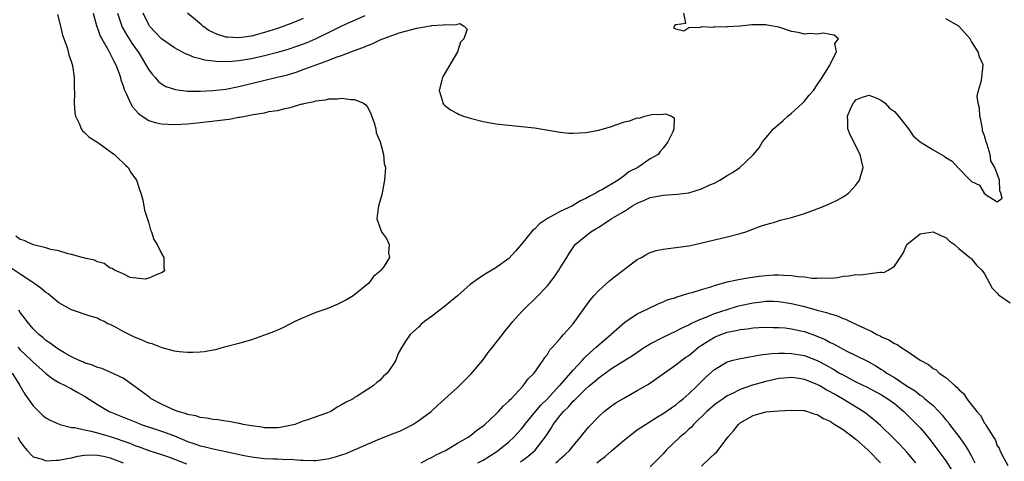
# Model space of a CAD drawing. Units: inches. Extents: x 2526000 to 2529000, y 1560000 to 1563000.
# Drawn here: x 2526913 to 2527066, y 1560305 to 1560374 of the extents above; entities that cross this region are included whole.
import ezdxf

# ---------------------------------------------------------------- set-up
doc = ezdxf.new("R2010")
doc.units = ezdxf.units.IN
doc.header["$MEASUREMENT"] = 0
doc.layers.add('LD25261560_2ft', color=42, linetype='Continuous')

msp = doc.modelspace()

# ---------------------------------------------------------------- linework, layer by layer
at = {"layer": 'LD25261560_2ft'}
for points, elevation in [([(2526924.37, 1560375), (2526924.9, 1560372.9), (2526925, 1560372.68), (2526925.45, 1560371.45), (2526925.7, 1560371), (2526926.69, 1560369.32), (2526926.85, 1560369), (2526926.89, 1560368.89), (2526927, 1560368.71), (2526927.54, 1560367.54), (2526927.86, 1560367), (2526928.38, 1560365.62), (2526928.58, 1560365), (2526928.66, 1560364.66), (2526929, 1560363.71), (2526929.16, 1560363.16), (2526929.47, 1560362.53), (2526930.15, 1560361), (2526930.46, 1560360.46), (2526931.41, 1560359.41), (2526931.95, 1560359), (2526933, 1560358.32), (2526934.01, 1560358.01), (2526935, 1560357.77), (2526937, 1560357.69), (2526939, 1560357.8), (2526941, 1560357.98), (2526943.71, 1560358.29), (2526945, 1560358.48), (2526945.48, 1560358.53), (2526947, 1560358.81), (2526947.18, 1560358.82), (2526947.99, 1560359), (2526949, 1560359.17), (2526949.23, 1560359.23), (2526951, 1560359.53), (2526951.69, 1560359.69), (2526953, 1560359.88), (2526954.19, 1560360.19), (2526955, 1560360.31), (2526956.88, 1560360.88), (2526957, 1560360.9), (2526957.36, 1560361), (2526958.73, 1560361.27), (2526959, 1560361.38), (2526960.47, 1560361.53), (2526961, 1560361.7), (2526962.34, 1560361.66), (2526963, 1560361.8), (2526964.44, 1560361.56), (2526965, 1560361.59), (2526966.41, 1560361), (2526966.74, 1560360.74), (2526967, 1560360.39), (2526967.49, 1560359.49), (2526968.07, 1560357.93), (2526968.33, 1560357), (2526968.39, 1560356.39), (2526969, 1560355), (2526969.53, 1560353), (2526969.62, 1560351.62), (2526969.8, 1560351), (2526969.69, 1560349), (2526969.25, 1560346.75), (2526968.73, 1560345), (2526968.67, 1560344.67), (2526968.48, 1560343), (2526969.18, 1560341), (2526969.96, 1560339.96), (2526970.4, 1560339), (2526970.28, 1560337.72), (2526970.44, 1560337), (2526969.61, 1560335.61), (2526969.17, 1560335), (2526969.07, 1560334.93), (2526969, 1560334.84), (2526967.95, 1560334.05), (2526967.22, 1560333), (2526964.77, 1560331), (2526963.65, 1560330.35), (2526962.31, 1560329.69), (2526960.69, 1560329), (2526959, 1560328.4), (2526957, 1560327.59), (2526955.72, 1560327), (2526953.93, 1560326.07), (2526953, 1560325.68), (2526952.54, 1560325.46), (2526951.28, 1560325), (2526951, 1560324.88), (2526949, 1560324.19), (2526947, 1560323.6), (2526945, 1560323.06), (2526944.73, 1560323), (2526943.38, 1560322.62), (2526943, 1560322.53), (2526941.69, 1560322.31), (2526941, 1560322.22), (2526939.83, 1560322.17), (2526939, 1560322.18), (2526937.71, 1560322.29), (2526937, 1560322.41), (2526935.1, 1560322.9), (2526933.52, 1560323.52), (2526933, 1560323.64), (2526932.08, 1560324.08), (2526930.65, 1560324.65), (2526929, 1560325.45), (2526927.92, 1560326.08), (2526927, 1560326.54), (2526926.65, 1560326.65), (2526926.06, 1560327), (2526925.34, 1560327.34), (2526925, 1560327.53), (2526923.86, 1560327.86), (2526921, 1560328.82), (2526919, 1560329.92), (2526917.72, 1560331), (2526917.32, 1560331.31), (2526917, 1560331.51), (2526916.22, 1560332.22), (2526915.13, 1560333), (2526914.79, 1560333.21), (2526913, 1560334.37), (2526911.45, 1560335.45)], 6794), ([(2526918.8, 1560374.8), (2526919.25, 1560373), (2526919.58, 1560371.58), (2526920.3, 1560369.7), (2526920.47, 1560369), (2526920.54, 1560368.54), (2526921, 1560367.39), (2526921.15, 1560366.85), (2526921.38, 1560365), (2526921.38, 1560363.38), (2526921.42, 1560362.58), (2526921.38, 1560361), (2526921.49, 1560359.49), (2526921.62, 1560359), (2526922.24, 1560357.76), (2526922.5, 1560357), (2526922.7, 1560356.7), (2526923, 1560356.44), (2526923.72, 1560355.72), (2526924.9, 1560355), (2526925.21, 1560354.79), (2526927, 1560353.51), (2526927.67, 1560353), (2526928.32, 1560352.32), (2526929, 1560351.74), (2526929.36, 1560351.36), (2526929.77, 1560351), (2526930.23, 1560350.23), (2526931.09, 1560349), (2526931.57, 1560347.56), (2526931.78, 1560347), (2526932.08, 1560345.92), (2526932.25, 1560345), (2526932.34, 1560344.34), (2526933, 1560342.32), (2526933.29, 1560341.29), (2526933.42, 1560341), (2526933.78, 1560339.78), (2526934.31, 1560339), (2526935, 1560337.61), (2526935.36, 1560337), (2526935.34, 1560335.34), (2526935.44, 1560335), (2526935.24, 1560334.76), (2526935, 1560334.6), (2526934.39, 1560334.39), (2526933, 1560333.75), (2526932.41, 1560333.59), (2526930.12, 1560333.88), (2526929, 1560334.42), (2526927.64, 1560335), (2526927.29, 1560335.29), (2526927, 1560335.32), (2526926.05, 1560336.05), (2526925, 1560336.3), (2526924.55, 1560336.55), (2526923, 1560336.9), (2526922.93, 1560336.93), (2526922.64, 1560337), (2526921, 1560337.47), (2526920.45, 1560337.55), (2526919, 1560338), (2526917.77, 1560338.23), (2526917, 1560338.48), (2526915.06, 1560338.94), (2526914.89, 1560339), (2526913.63, 1560339.63), (2526913, 1560339.78), (2526912.3, 1560340.3)], 6792), ([(2526912.64, 1560323), (2526913, 1560322.61), (2526914.72, 1560321), (2526915, 1560320.69), (2526915.89, 1560319.89), (2526917, 1560318.91), (2526918.07, 1560318.07), (2526919, 1560317.52), (2526920.07, 1560317), (2526920.67, 1560316.67), (2526921, 1560316.52), (2526921.96, 1560315.96), (2526923, 1560315.38), (2526925, 1560314.09), (2526926.85, 1560313), (2526931.22, 1560311.22), (2526931.82, 1560311), (2526934.2, 1560310.2), (2526935, 1560309.97), (2526937, 1560309.23), (2526939, 1560308.35), (2526940.02, 1560308.02), (2526941, 1560307.65), (2526941.55, 1560307.55), (2526943, 1560307.17), (2526945, 1560306.78), (2526947.82, 1560306.18), (2526949, 1560305.94), (2526951, 1560305.71), (2526952.35, 1560305.65), (2526953, 1560305.63), (2526954.45, 1560305.55), (2526955, 1560305.57), (2526956.58, 1560305.42), (2526957, 1560305.43), (2526958.63, 1560305.37), (2526959, 1560305.39), (2526960.44, 1560305.56), (2526961, 1560305.67), (2526962.07, 1560305.93), (2526963, 1560306.26), (2526963.56, 1560306.44), (2526968.57, 1560308.57), (2526971, 1560309.57), (2526972.04, 1560309.96), (2526973, 1560310.43), (2526974.08, 1560311), (2526975, 1560311.59), (2526976.91, 1560313), (2526977.99, 1560314.01), (2526979, 1560314.91), (2526981, 1560316.75), (2526983, 1560318.7), (2526983.14, 1560318.86), (2526984.96, 1560321), (2526985.81, 1560322.19), (2526986.47, 1560323), (2526988, 1560325), (2526988.42, 1560325.58), (2526989, 1560326.22), (2526989.63, 1560327), (2526991, 1560328.54), (2526991.43, 1560329), (2526993.24, 1560330.76), (2526995, 1560332.58), (2526995.34, 1560333), (2526996.07, 1560333.93), (2526996.8, 1560335), (2526997, 1560335.37), (2526998.03, 1560337), (2526998.38, 1560337.62), (2526999, 1560338.56), (2526999.19, 1560338.81), (2526999.35, 1560339), (2527001, 1560340.36), (2527001.75, 1560341), (2527002.56, 1560341.44), (2527003, 1560341.73), (2527003.79, 1560342.21), (2527004.95, 1560343), (2527007, 1560344.19), (2527008.24, 1560345), (2527009, 1560345.44), (2527010.11, 1560345.89), (2527011, 1560346.3), (2527013, 1560346.68), (2527015.18, 1560346.82), (2527017, 1560347.07), (2527019, 1560347.68), (2527020.27, 1560348.27), (2527021, 1560348.57), (2527021.86, 1560349), (2527023, 1560349.73), (2527023.81, 1560350.19), (2527024.94, 1560351), (2527027, 1560352.98), (2527027.94, 1560354.06), (2527028.46, 1560355), (2527030.17, 1560357), (2527031.7, 1560358.3), (2527032.43, 1560359), (2527033, 1560359.46), (2527034.68, 1560361), (2527034.83, 1560361.17), (2527035, 1560361.32), (2527035.75, 1560362.25), (2527036.41, 1560363), (2527037, 1560363.85), (2527037.75, 1560365), (2527038.94, 1560366.94), (2527039, 1560367.09), (2527039.99, 1560369), (2527039.7, 1560370.3), (2527040.32, 1560371), (2527039.61, 1560371.61), (2527039, 1560371.69), (2527037.89, 1560371.89), (2527037, 1560371.74), (2527035.85, 1560371.85), (2527035, 1560371.74), (2527034.02, 1560372.02), (2527033, 1560372.18), (2527031, 1560372.84), (2527029.18, 1560373.17), (2527029, 1560373.22), (2527028.77, 1560373.23), (2527026.81, 1560373.19), (2527024.98, 1560372.98), (2527023, 1560372.87), (2527022.84, 1560372.84), (2527021, 1560372.87), (2527020.81, 1560372.81), (2527019, 1560372.89), (2527018.78, 1560372.78), (2527017, 1560372.72), (2527016.23, 1560372.23), (2527015, 1560372.54), (2527014.69, 1560372.69), (2527014.76, 1560373), (2527015, 1560373.25), (2527016.53, 1560373.47), (2527016.21, 1560375)], 6798), ([(2526928.14, 1560375), (2526928.8, 1560373), (2526928.86, 1560372.86), (2526929.59, 1560371.59), (2526930.38, 1560370.37), (2526931, 1560369.46), (2526931.33, 1560369), (2526931.95, 1560367.95), (2526932.55, 1560367), (2526933, 1560366.18), (2526933.5, 1560365.5), (2526933.99, 1560365), (2526934.44, 1560364.44), (2526935, 1560364.01), (2526935.63, 1560363.63), (2526937.13, 1560363.13), (2526939, 1560362.89), (2526941, 1560362.88), (2526943, 1560362.98), (2526945, 1560363.21), (2526947, 1560363.59), (2526952.96, 1560365.04), (2526954.56, 1560365.44), (2526956.09, 1560365.91), (2526957, 1560366.23), (2526961, 1560367.68), (2526962.17, 1560368.17), (2526963, 1560368.45), (2526964.85, 1560369.15), (2526965, 1560369.23), (2526966.32, 1560369.68), (2526967, 1560369.99), (2526967.76, 1560370.24), (2526969, 1560370.85), (2526971.97, 1560371.97), (2526974.7, 1560372.7), (2526975, 1560372.73), (2526976.47, 1560373), (2526976.93, 1560373.07), (2526977, 1560373.09), (2526978.79, 1560373.21), (2526979, 1560373.28), (2526980.79, 1560373.21), (2526981, 1560373.3), (2526981.39, 1560373.39), (2526982.05, 1560373), (2526982.51, 1560372.51), (2526982.01, 1560371), (2526981.51, 1560370.49), (2526981, 1560369), (2526978.77, 1560365.23), (2526978.68, 1560365), (2526978.57, 1560364.57), (2526978.19, 1560363), (2526978.68, 1560361.32), (2526978.73, 1560361), (2526978.84, 1560360.84), (2526979, 1560360.7), (2526979.95, 1560359.95), (2526981, 1560359.38), (2526981.26, 1560359.26), (2526981.96, 1560359), (2526983, 1560358.67), (2526985, 1560358.17), (2526987, 1560357.8), (2526989, 1560357.56), (2526989.52, 1560357.52), (2526991, 1560357.38), (2526993, 1560357.15), (2526997, 1560356.48), (2526998.36, 1560356.36), (2526999, 1560356.33), (2527001, 1560356.46), (2527003, 1560356.82), (2527005, 1560357.4), (2527005.63, 1560357.63), (2527007, 1560358.09), (2527007.76, 1560358.24), (2527009, 1560358.71), (2527009.31, 1560358.69), (2527010.16, 1560359), (2527011, 1560359.17), (2527011.24, 1560359.24), (2527013, 1560359.31), (2527013.36, 1560359.36), (2527014.34, 1560359), (2527014.72, 1560358.72), (2527014.69, 1560357), (2527014.54, 1560356.54), (2527013.77, 1560355), (2527013.43, 1560354.57), (2527013, 1560354.01), (2527012.53, 1560353.47), (2527012.23, 1560353), (2527011, 1560352.34), (2527009.09, 1560351), (2527007.68, 1560350.32), (2527007, 1560349.74), (2527006.03, 1560349), (2527003.59, 1560347.59), (2527003, 1560347.29), (2527002.56, 1560347), (2527001.51, 1560346.49), (2527001, 1560346.19), (2527000.17, 1560345.83), (2526998.94, 1560345), (2526997, 1560344.14), (2526995, 1560343.06), (2526993.78, 1560342.22), (2526993, 1560341.41), (2526992.76, 1560341.24), (2526991, 1560339.07), (2526990.05, 1560337.95), (2526989, 1560336.82), (2526987, 1560335.35), (2526985.49, 1560334.51), (2526985, 1560334.18), (2526984.27, 1560333.73), (2526983, 1560332.76), (2526981, 1560331.01), (2526979, 1560329.33), (2526978.52, 1560329), (2526977, 1560327.79), (2526975.89, 1560327), (2526975.39, 1560326.61), (2526975, 1560326.2), (2526973.67, 1560325), (2526973, 1560324.01), (2526972.38, 1560323), (2526971.87, 1560322.13), (2526971.41, 1560321), (2526971, 1560320.34), (2526970.08, 1560319), (2526969.51, 1560318.49), (2526969, 1560317.91), (2526968.46, 1560317.54), (2526967.88, 1560317), (2526967, 1560316.42), (2526965.4, 1560315.4), (2526965, 1560315.17), (2526964.77, 1560315), (2526963.59, 1560314.41), (2526963, 1560314.03), (2526962.3, 1560313.7), (2526961.3, 1560313), (2526960.78, 1560312.78), (2526957.7, 1560311.7), (2526957, 1560311.5), (2526955.71, 1560311), (2526955, 1560310.83), (2526953.46, 1560310.54), (2526953, 1560310.47), (2526951.54, 1560310.46), (2526951, 1560310.47), (2526950.56, 1560310.56), (2526949, 1560310.77), (2526947.69, 1560311), (2526947.15, 1560311.15), (2526947, 1560311.16), (2526945.47, 1560311.47), (2526945, 1560311.51), (2526943.72, 1560311.72), (2526943, 1560311.77), (2526941.98, 1560311.99), (2526941, 1560312.07), (2526940.33, 1560312.33), (2526939, 1560312.54), (2526938.7, 1560312.7), (2526937.52, 1560313), (2526936.65, 1560313.35), (2526935, 1560314.15), (2526933.39, 1560315), (2526933.17, 1560315.17), (2526933, 1560315.27), (2526932.04, 1560316.04), (2526930.87, 1560316.87), (2526930.67, 1560317), (2526929, 1560318.19), (2526927.1, 1560319.1), (2526927, 1560319.12), (2526925.7, 1560319.7), (2526925, 1560319.85), (2526924.22, 1560320.22), (2526923, 1560320.58), (2526922.72, 1560320.72), (2526922.05, 1560321), (2526921, 1560321.51), (2526919.86, 1560322.15), (2526919, 1560322.65), (2526918.47, 1560323), (2526917.66, 1560323.66), (2526917, 1560324.08), (2526916.51, 1560324.51), (2526915.89, 1560325), (2526915, 1560325.9), (2526914.07, 1560327), (2526913.63, 1560327.63), (2526913, 1560328.41), (2526912.77, 1560328.77)], 6796), ([(2526966.63, 1560374.63), (2526964.39, 1560373.61), (2526962.98, 1560373.02), (2526961, 1560372), (2526958.99, 1560371), (2526957.58, 1560370.42), (2526956.12, 1560369.88), (2526954.62, 1560369.38), (2526953, 1560368.89), (2526951, 1560368.36), (2526949, 1560367.91), (2526947, 1560367.59), (2526945.47, 1560367.47), (2526943.49, 1560367.49), (2526943, 1560367.57), (2526941.7, 1560367.7), (2526941, 1560367.91), (2526940.11, 1560368.11), (2526939, 1560368.59), (2526938.71, 1560368.71), (2526937, 1560369.62), (2526935, 1560371.03), (2526933.12, 1560373), (2526933, 1560373.19), (2526932.14, 1560375)], 6798), ([(2526957, 1560374.19), (2526956.17, 1560373.83), (2526955, 1560373.38), (2526953, 1560372.65), (2526951, 1560371.99), (2526949, 1560371.45), (2526947, 1560371.16), (2526945.26, 1560371.26), (2526945, 1560371.3), (2526943.7, 1560371.7), (2526943, 1560372.02), (2526942.34, 1560372.34), (2526941.4, 1560373), (2526941.18, 1560373.18), (2526939.03, 1560375)], 6800), ([(2526975.39, 1560305), (2526976.41, 1560305.59), (2526977, 1560305.84), (2526977.73, 1560306.27), (2526979.24, 1560307), (2526981, 1560308.06), (2526982.68, 1560309), (2526983, 1560309.23), (2526983.97, 1560310.03), (2526985, 1560310.78), (2526985.26, 1560311), (2526987, 1560312.6), (2526987.41, 1560313), (2526988.14, 1560313.85), (2526989, 1560314.59), (2526989.18, 1560314.82), (2526989.38, 1560315), (2526991.25, 1560317), (2526991.95, 1560318.05), (2526992.94, 1560319), (2526994.35, 1560321), (2526994.6, 1560321.4), (2526995, 1560321.89), (2526995.41, 1560322.59), (2526995.81, 1560323), (2526997, 1560324.35), (2526997.53, 1560325), (2526999, 1560326.66), (2526999.27, 1560327), (2527000.82, 1560329.18), (2527001.66, 1560330.34), (2527002.21, 1560331), (2527003, 1560331.85), (2527004.66, 1560333.34), (2527005, 1560333.62), (2527006.82, 1560335), (2527007, 1560335.16), (2527009, 1560336.66), (2527009.64, 1560337), (2527010.48, 1560337.52), (2527011, 1560337.75), (2527011.95, 1560338.05), (2527013, 1560338.27), (2527015, 1560338.52), (2527017, 1560338.82), (2527017.94, 1560339), (2527023, 1560340.18), (2527025, 1560340.72), (2527025.9, 1560341), (2527028.16, 1560341.84), (2527029, 1560342.11), (2527030.56, 1560342.56), (2527031.22, 1560342.78), (2527033, 1560343.23), (2527035, 1560343.83), (2527037, 1560344.55), (2527038.16, 1560345), (2527038.74, 1560345.26), (2527039, 1560345.4), (2527040.09, 1560345.91), (2527041, 1560346.44), (2527041.83, 1560347), (2527043, 1560348.26), (2527043.58, 1560349), (2527043.87, 1560350.13), (2527044.15, 1560351), (2527043.9, 1560351.9), (2527043.69, 1560353), (2527043, 1560354.32), (2527042.67, 1560355), (2527042.09, 1560356.09), (2527041.75, 1560357), (2527041.76, 1560358.24), (2527041.67, 1560359), (2527042.15, 1560360.15), (2527042.57, 1560361), (2527042.78, 1560361.22), (2527043, 1560361.53), (2527044.04, 1560361.96), (2527045, 1560362.24), (2527046.18, 1560361.82), (2527047, 1560361.44), (2527047.56, 1560361), (2527048.22, 1560360.22), (2527049, 1560359.69), (2527049.61, 1560359), (2527051.21, 1560357), (2527051.92, 1560355.92), (2527053.01, 1560355.01), (2527055, 1560353.73), (2527056.75, 1560352.75), (2527057, 1560352.57), (2527057.99, 1560351.99), (2527058.84, 1560351), (2527061, 1560348.84), (2527062.25, 1560348.25), (2527062.97, 1560347), (2527063.26, 1560346.74), (2527065, 1560345.66), (2527065.76, 1560346.24), (2527065.57, 1560347), (2527065.37, 1560347.37), (2527065.32, 1560349), (2527065, 1560350.01), (2527064.63, 1560351), (2527064.01, 1560352.01), (2527063.87, 1560353), (2527063.4, 1560354.6), (2527063.25, 1560355), (2527063, 1560355.94), (2527062.72, 1560356.72), (2527062.7, 1560357), (2527062.42, 1560358.42), (2527062.29, 1560359), (2527062.23, 1560360.23), (2527062.01, 1560361), (2527061.89, 1560362.11), (2527062.08, 1560363), (2527062.55, 1560364.55), (2527062.61, 1560365), (2527062.78, 1560367), (2527062.21, 1560368.21), (2527062.03, 1560369), (2527061, 1560370.6), (2527060.79, 1560371), (2527059, 1560373), (2527057, 1560374.16)], 6800), ([(2526984.18, 1560305), (2526985, 1560305.42), (2526987, 1560306.69), (2526987.42, 1560307), (2526989, 1560308.29), (2526989.78, 1560309), (2526991, 1560310.32), (2526991.31, 1560310.69), (2526991.52, 1560311), (2526993.16, 1560313), (2526994, 1560314), (2526995, 1560314.98), (2526996.86, 1560317), (2526996.92, 1560317.08), (2526999, 1560319.43), (2527000.49, 1560321), (2527000.71, 1560321.29), (2527001, 1560321.56), (2527001.73, 1560322.27), (2527002.59, 1560323), (2527003, 1560323.41), (2527004.9, 1560325), (2527005, 1560325.1), (2527007.08, 1560326.92), (2527009, 1560328.21), (2527010.65, 1560329), (2527012.22, 1560329.78), (2527013, 1560330.06), (2527013.63, 1560330.37), (2527015, 1560330.78), (2527015.16, 1560330.84), (2527015.73, 1560331), (2527017, 1560331.41), (2527017.55, 1560331.55), (2527019, 1560332.02), (2527020.44, 1560332.44), (2527021, 1560332.63), (2527023, 1560333.18), (2527024.47, 1560333.53), (2527025, 1560333.61), (2527026.17, 1560333.83), (2527027.94, 1560334.06), (2527029, 1560334.18), (2527030.26, 1560334.26), (2527031, 1560334.29), (2527031.79, 1560334.21), (2527033, 1560334.2), (2527033.97, 1560334.03), (2527035, 1560333.96), (2527036.22, 1560333.78), (2527037, 1560333.75), (2527037.82, 1560333.82), (2527039, 1560333.79), (2527040.12, 1560333.88), (2527041, 1560334.06), (2527041.89, 1560334.11), (2527043, 1560334.32), (2527043.71, 1560334.29), (2527046.72, 1560334.72), (2527047, 1560334.68), (2527047.33, 1560334.67), (2527048.01, 1560335), (2527049, 1560335.65), (2527050.34, 1560337.66), (2527050.94, 1560339), (2527051, 1560339.07), (2527053, 1560340.67), (2527055, 1560340.99), (2527056.34, 1560340.34), (2527057, 1560340.07), (2527057.54, 1560339.54), (2527058.32, 1560339), (2527059, 1560338.4), (2527060.71, 1560337), (2527060.86, 1560336.86), (2527061, 1560336.77), (2527061.78, 1560335.78), (2527062.58, 1560335), (2527063, 1560334.42), (2527063.8, 1560333), (2527064.21, 1560332.21), (2527065, 1560331.42), (2527065.17, 1560331.17), (2527067, 1560329.9)], 6802), ([(2526990.85, 1560305.15), (2526991.98, 1560306.02), (2526993.11, 1560307), (2526994.8, 1560309.2), (2526995, 1560309.55), (2526995.59, 1560310.41), (2526995.92, 1560311), (2526997, 1560312.37), (2526997.52, 1560313), (2526998.28, 1560313.72), (2526999, 1560314.59), (2526999.22, 1560314.78), (2526999.41, 1560315), (2527001, 1560316.56), (2527001.51, 1560317), (2527002.34, 1560317.66), (2527003, 1560318.26), (2527003.44, 1560318.56), (2527004.02, 1560319), (2527005, 1560319.69), (2527008.26, 1560321.74), (2527010.13, 1560323), (2527011, 1560323.55), (2527013, 1560324.57), (2527015, 1560325.52), (2527015.96, 1560326.04), (2527017, 1560326.49), (2527017.31, 1560326.69), (2527019, 1560327.44), (2527019.69, 1560327.69), (2527021, 1560328.25), (2527023, 1560328.91), (2527024.6, 1560329.4), (2527025, 1560329.51), (2527027, 1560329.94), (2527027.96, 1560330.04), (2527029, 1560330.17), (2527030.16, 1560330.16), (2527031, 1560330.12), (2527033, 1560329.82), (2527035, 1560329.35), (2527037, 1560328.79), (2527038.43, 1560328.43), (2527039, 1560328.19), (2527039.97, 1560327.97), (2527041, 1560327.48), (2527041.38, 1560327.38), (2527042.11, 1560327), (2527043, 1560326.62), (2527043.75, 1560326.25), (2527045.48, 1560325.48), (2527046.26, 1560325), (2527046.77, 1560324.77), (2527047, 1560324.64), (2527048.14, 1560324.14), (2527049, 1560323.57), (2527049.42, 1560323.42), (2527050.01, 1560323), (2527051, 1560322.39), (2527053, 1560320.98), (2527054.3, 1560320.3), (2527055, 1560319.69), (2527055.47, 1560319.47), (2527055.97, 1560319), (2527057, 1560318.3), (2527058.45, 1560317), (2527058.76, 1560316.76), (2527059, 1560316.44), (2527059.77, 1560315.77), (2527060.25, 1560315), (2527061, 1560314.02), (2527061.82, 1560313), (2527062.39, 1560312.39), (2527063, 1560311.19), (2527063.1, 1560311.1), (2527063.3, 1560310.7), (2527064.4, 1560309), (2527064.66, 1560308.66), (2527065, 1560307.66), (2527065.31, 1560307.31), (2527065.41, 1560307), (2527065.7, 1560306.3), (2527066.62, 1560304.62)], 6804), ([(2526996.34, 1560305), (2526996.69, 1560305.31), (2526997, 1560305.62), (2526997.73, 1560306.27), (2526998.49, 1560307), (2526999, 1560307.65), (2527000.18, 1560309), (2527000.53, 1560309.47), (2527001.42, 1560310.58), (2527003, 1560312.24), (2527003.83, 1560313), (2527005, 1560313.91), (2527005.64, 1560314.36), (2527007, 1560315.15), (2527009, 1560316.26), (2527010.72, 1560317.28), (2527015, 1560320.28), (2527015.9, 1560321), (2527016.55, 1560321.45), (2527017, 1560321.74), (2527017.68, 1560322.32), (2527018.53, 1560323), (2527019, 1560323.32), (2527021, 1560324.59), (2527021.99, 1560325), (2527023, 1560325.36), (2527024.39, 1560325.61), (2527025, 1560325.77), (2527026.12, 1560325.88), (2527027, 1560326.03), (2527027.92, 1560326.08), (2527029, 1560326.15), (2527030.11, 1560326.11), (2527031, 1560326.1), (2527031.99, 1560326.01), (2527033, 1560325.87), (2527034.43, 1560325.57), (2527035, 1560325.44), (2527036.81, 1560324.81), (2527038.2, 1560324.2), (2527039, 1560323.77), (2527039.53, 1560323.53), (2527040.44, 1560323), (2527041, 1560322.71), (2527041.59, 1560322.4), (2527043, 1560321.74), (2527044.82, 1560320.82), (2527046.12, 1560320.12), (2527047, 1560319.56), (2527047.35, 1560319.35), (2527047.83, 1560319), (2527049, 1560318.3), (2527051, 1560316.94), (2527052.2, 1560316.2), (2527053, 1560315.56), (2527053.35, 1560315.35), (2527053.75, 1560315), (2527055, 1560313.92), (2527055.9, 1560313), (2527056.43, 1560312.43), (2527057, 1560311.73), (2527057.34, 1560311.34), (2527057.58, 1560311), (2527059, 1560309.13), (2527059.89, 1560307.89), (2527060.45, 1560307), (2527061, 1560306.04), (2527061.53, 1560305)], 6806), ([(2527002.7, 1560305), (2527003, 1560305.26), (2527004.02, 1560305.98), (2527005, 1560306.89), (2527007, 1560308.6), (2527007.5, 1560309), (2527009, 1560310.13), (2527010.26, 1560311), (2527012.16, 1560312.16), (2527013, 1560312.69), (2527014.35, 1560313.65), (2527015, 1560314.06), (2527015.5, 1560314.5), (2527016.13, 1560315), (2527017, 1560315.75), (2527018.32, 1560317), (2527019, 1560317.69), (2527019.67, 1560318.33), (2527021, 1560319.54), (2527023, 1560320.75), (2527023.9, 1560321), (2527024.78, 1560321.22), (2527026.46, 1560321.54), (2527027, 1560321.6), (2527028.16, 1560321.84), (2527029, 1560321.91), (2527029.95, 1560322.05), (2527031, 1560322.09), (2527031.9, 1560322.1), (2527033, 1560322.06), (2527035, 1560321.7), (2527037, 1560320.94), (2527038.27, 1560320.27), (2527039.56, 1560319.56), (2527040.47, 1560319), (2527041, 1560318.69), (2527043, 1560317.65), (2527044.77, 1560316.77), (2527047, 1560315.6), (2527047.97, 1560315), (2527049, 1560314.23), (2527050.47, 1560313), (2527050.73, 1560312.73), (2527052.5, 1560311), (2527053, 1560310.45), (2527053.68, 1560309.68), (2527054.57, 1560308.57), (2527055.77, 1560307), (2527057, 1560305.31), (2527057.9, 1560303.9)], 6808), ([(2526911.73, 1560319), (2526912.93, 1560317.07), (2526913.72, 1560315.72), (2526914.25, 1560315), (2526915, 1560313.9), (2526916.46, 1560312.46), (2526917, 1560312.04), (2526917.64, 1560311.64), (2526919.04, 1560311.04), (2526919.18, 1560311), (2526921, 1560310.52), (2526921.51, 1560310.49), (2526923, 1560310.13), (2526924.05, 1560309.95), (2526925, 1560309.69), (2526925.52, 1560309.52), (2526927, 1560309.12), (2526930.07, 1560308.07), (2526931, 1560307.65), (2526931.5, 1560307.5), (2526933, 1560306.92), (2526935, 1560306.3), (2526936.07, 1560305.93), (2526937, 1560305.59), (2526938.84, 1560304.84)], 6800), ([(2527052.32, 1560305), (2527051, 1560306.63), (2527049.86, 1560307.86), (2527048.86, 1560308.86), (2527046.82, 1560310.82), (2527045.76, 1560311.76), (2527045, 1560312.32), (2527044.63, 1560312.63), (2527044.11, 1560313), (2527040.93, 1560315), (2527039.68, 1560315.68), (2527039, 1560316.09), (2527038.38, 1560316.38), (2527037.38, 1560317), (2527037, 1560317.21), (2527035, 1560317.99), (2527033.81, 1560318.19), (2527033, 1560318.29), (2527031.79, 1560318.21), (2527031, 1560318.13), (2527029, 1560317.68), (2527026.9, 1560317.1), (2527025, 1560316.41), (2527023.79, 1560315.79), (2527023, 1560315.42), (2527022.36, 1560315), (2527021.56, 1560314.44), (2527021, 1560314.02), (2527019.8, 1560313), (2527017.75, 1560311), (2527017.41, 1560310.59), (2527017, 1560310.24), (2527016.38, 1560309.62), (2527015.63, 1560309), (2527013.51, 1560307), (2527013, 1560306.44), (2527011, 1560304.38)], 6810), ([(2527019, 1560304.52), (2527020.28, 1560305.72), (2527021, 1560306.44), (2527021.3, 1560306.7), (2527021.56, 1560307), (2527023.07, 1560309), (2527023.98, 1560310.02), (2527024.74, 1560311), (2527025, 1560311.22), (2527027, 1560312.38), (2527029, 1560312.93), (2527031, 1560313.1), (2527033, 1560313.23), (2527034.85, 1560313.15), (2527035, 1560313.14), (2527035.47, 1560313), (2527036.61, 1560312.61), (2527037, 1560312.52), (2527037.94, 1560311.94), (2527039, 1560311.48), (2527039.28, 1560311.28), (2527039.75, 1560311), (2527041, 1560310.19), (2527043, 1560308.69), (2527044.89, 1560307), (2527046.84, 1560305)], 6812), ([(2526912.63, 1560309), (2526913, 1560308.35), (2526913.57, 1560307.57), (2526914.04, 1560307), (2526915, 1560305.96), (2526916.43, 1560305.57), (2526917, 1560305.34), (2526918.56, 1560305.44), (2526919, 1560305.42), (2526920.29, 1560305.71), (2526921, 1560305.79), (2526921.96, 1560306.04), (2526923, 1560306.19), (2526923.75, 1560306.25), (2526925, 1560306.23), (2526925.95, 1560306.05), (2526927, 1560305.81), (2526929, 1560305.01)], 6802)]:
    msp.add_lwpolyline(points, dxfattribs=dict(at, elevation=elevation))

doc.saveas('drawing.dxf')
